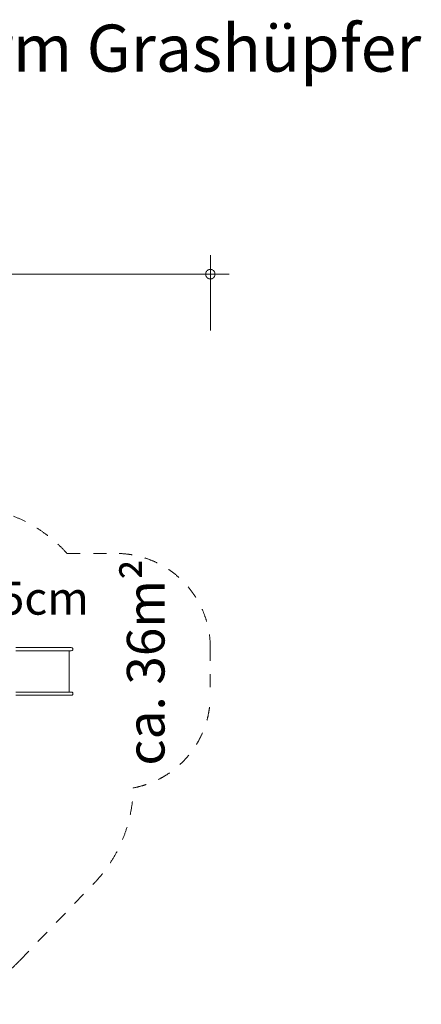
# Model space of a CAD drawing. Units: millimetres. Extents: x 382924 to 394582, y -1256017 to -1245362.
# Drawn here: x 390317 to 394582, y -1255817 to -1245362 of the extents above; entities that cross this region are included whole.
import ezdxf

# ---------------------------------------------------------------- set-up
doc = ezdxf.new("R2010")
doc.units = ezdxf.units.MM
doc.header["$LTSCALE"] = 200
doc.linetypes.add('CADWORK_3', pattern=[4, 2, -2])
doc.layers.add('Ech.1_200', color=7, linetype='Continuous')
doc.styles.add('vagrounded lt-', font='VAGROLN.TTF', dxfattribs={"height": 1})

# ---------------------------------------------------------------- blocks, each defined once
blk = doc.blocks.new('DIM2')
at = {"layer": 'Ech.1_200', "color": 7, "linetype": 'Continuous', "lineweight": 20}
for p, q in [((384582, -1248664), (384582, -1247864)), ((392342, -1248664), (392342, -1247864)), ((384582, -1248064), (384382, -1248064)), ((384582, -1248064), (392542, -1248064))]:
    blk.add_line(p, q, dxfattribs=at)
for points in [[(384632, -1248064), (384632, -1248058), (384630, -1248052), (384628, -1248046), (384626, -1248040), (384622, -1248034), (384618, -1248030), (384614, -1248026), (384608, -1248022), (384604, -1248018), (384598, -1248016), (384592, -1248014), (384586, -1248014), (384578, -1248014), (384572, -1248014), (384566, -1248016), (384560, -1248018), (384556, -1248022), (384550, -1248026), (384546, -1248030), (384542, -1248034), (384538, -1248040), (384536, -1248046), (384534, -1248052), (384532, -1248058), (384532, -1248064)], [(384532, -1248064), (384532, -1248070), (384534, -1248076), (384536, -1248082), (384538, -1248088), (384542, -1248094), (384546, -1248098), (384550, -1248102), (384556, -1248106), (384560, -1248110), (384566, -1248112), (384572, -1248114), (384578, -1248114), (384586, -1248114), (384592, -1248114), (384598, -1248112), (384604, -1248110), (384608, -1248106), (384614, -1248102), (384618, -1248098), (384622, -1248094), (384626, -1248088), (384628, -1248082), (384630, -1248076), (384632, -1248070), (384632, -1248064)], [(392392, -1248064), (392390, -1248058), (392390, -1248052), (392388, -1248046), (392386, -1248040), (392382, -1248034), (392378, -1248030), (392374, -1248026), (392368, -1248022), (392362, -1248018), (392356, -1248016), (392350, -1248014), (392344, -1248014), (392338, -1248014), (392332, -1248014), (392326, -1248016), (392320, -1248018), (392314, -1248022), (392310, -1248026), (392304, -1248030), (392300, -1248034), (392298, -1248040), (392294, -1248046), (392292, -1248052), (392292, -1248058), (392292, -1248064)], [(392292, -1248064), (392292, -1248070), (392292, -1248076), (392294, -1248082), (392298, -1248088), (392300, -1248094), (392304, -1248098), (392310, -1248102), (392314, -1248106), (392320, -1248110), (392326, -1248112), (392332, -1248114), (392338, -1248114), (392344, -1248114), (392350, -1248114), (392356, -1248112), (392362, -1248110), (392368, -1248106), (392374, -1248102), (392378, -1248098), (392382, -1248094), (392386, -1248088), (392388, -1248082), (392390, -1248076), (392390, -1248070), (392392, -1248064)]]:
    blk.add_lwpolyline(points, dxfattribs=at)

msp = doc.modelspace()

# ---------------------------------------------------------------- linework, layer by layer
at = {"layer": 'Ech.1_200', "color": 225, "linetype": 'Continuous', "lineweight": 18, "ltscale": 0.25}
for p, q in [((390318, -1252030), (390277, -1252030)), ((390318, -1252064), (390277, -1252064)), ((390318, -1252030), (390797, -1252030)), ((390318, -1252064), (390797, -1252064)), ((390803, -1252030), (390797, -1252030)), ((390803, -1252064), (390797, -1252064)), ((390809, -1252030), (390803, -1252030)), ((390809, -1252064), (390803, -1252064)), ((390816, -1252030), (390809, -1252030)), ((390816, -1252064), (390809, -1252064)), ((390822, -1252030), (390816, -1252030)), ((390822, -1252064), (390816, -1252064)), ((390828, -1252030), (390822, -1252030)), ((390828, -1252064), (390822, -1252064)), ((390833, -1252030), (390828, -1252030)), ((390833, -1252064), (390828, -1252064)), ((390838, -1252030), (390833, -1252030)), ((390838, -1252064), (390833, -1252064)), ((390843, -1252030), (390838, -1252030)), ((390843, -1252064), (390838, -1252064)), ((390841, -1252502), (390841, -1252064)), ((390848, -1252030), (390843, -1252030)), ((390848, -1252064), (390843, -1252064)), ((390852, -1252030), (390848, -1252030)), ((390852, -1252064), (390848, -1252064)), ((390855, -1252030), (390852, -1252030)), ((390855, -1252064), (390852, -1252064)), ((390858, -1252030), (390855, -1252030)), ((390858, -1252064), (390855, -1252064)), ((390861, -1252030), (390858, -1252030)), ((390861, -1252064), (390858, -1252064)), ((390863, -1252030), (390861, -1252030)), ((390863, -1252064), (390861, -1252064)), ((390864, -1252030), (390863, -1252030)), ((390864, -1252064), (390863, -1252064)), ((390865, -1252030), (390864, -1252030)), ((390865, -1252064), (390864, -1252064)), ((390874, -1252032), (390865, -1252030)), ((390865, -1252030), (390865, -1252030)), ((390865, -1252064), (390874, -1252061)), ((390865, -1252064), (390865, -1252064)), ((390880, -1252038), (390874, -1252032)), ((390874, -1252061), (390880, -1252055)), ((390882, -1252047), (390880, -1252038)), ((390880, -1252055), (390882, -1252047)), ((390318, -1252502), (390277, -1252502)), ((390318, -1252536), (390277, -1252536)), ((390318, -1252502), (390797, -1252502)), ((390318, -1252536), (390797, -1252536)), ((390803, -1252502), (390797, -1252502)), ((390803, -1252536), (390797, -1252536)), ((390809, -1252502), (390803, -1252502)), ((390809, -1252536), (390803, -1252536)), ((390816, -1252502), (390809, -1252502)), ((390816, -1252536), (390809, -1252536)), ((390822, -1252502), (390816, -1252502)), ((390822, -1252536), (390816, -1252536)), ((390828, -1252502), (390822, -1252502)), ((390828, -1252536), (390822, -1252536)), ((390833, -1252502), (390828, -1252502)), ((390833, -1252536), (390828, -1252536)), ((390838, -1252502), (390833, -1252502)), ((390838, -1252536), (390833, -1252536)), ((390843, -1252502), (390838, -1252502)), ((390843, -1252536), (390838, -1252536)), ((390848, -1252502), (390843, -1252502)), ((390848, -1252536), (390843, -1252536)), ((390852, -1252502), (390848, -1252502)), ((390852, -1252536), (390848, -1252536)), ((390855, -1252502), (390852, -1252502)), ((390855, -1252536), (390852, -1252536)), ((390858, -1252502), (390855, -1252502)), ((390858, -1252536), (390855, -1252536)), ((390861, -1252502), (390858, -1252502)), ((390861, -1252536), (390858, -1252536)), ((390863, -1252502), (390861, -1252502)), ((390863, -1252536), (390861, -1252536)), ((390864, -1252502), (390863, -1252502)), ((390864, -1252536), (390863, -1252536)), ((390865, -1252502), (390864, -1252502)), ((390865, -1252536), (390864, -1252536)), ((390865, -1252502), (390874, -1252504)), ((390865, -1252502), (390865, -1252502)), ((390874, -1252533), (390865, -1252536)), ((390865, -1252536), (390865, -1252536)), ((390874, -1252504), (390880, -1252510)), ((390880, -1252527), (390874, -1252533)), ((390880, -1252510), (390882, -1252519)), ((390882, -1252519), (390880, -1252527))]:
    msp.add_line(p, q, dxfattribs=at)
at = {"layer": 'Ech.1_200', "color": 64, "linetype": 'CADWORK_3', "lineweight": 18, "ltscale": 0.35, "flags": 128}
for points in [[(390819, -1251030), (391341, -1251030)], [(392341, -1252030), (392341, -1252536)]]:
    msp.add_lwpolyline(points, dxfattribs=at)
at = {"layer": 'Ech.1_200', "color": 64, "linetype": 'CADWORK_3', "lineweight": 18, "ltscale": 0.35}
msp.add_lwpolyline([(390317, -1255354), (391104, -1254534)], dxfattribs=at)
for centre, radius, start, end in [((389701, -1252030), 1500, 41.8103, 82.5007), ((391341, -1252030), 1000, 0, 90), ((391341, -1252536), 1000, 280.4695, 0), ((390023, -1253495), 1500, 316.1482, 359.072), ((389232, -1254317), 1500, 226.1482, 316.2914)]:
    msp.add_arc(centre, radius, start, end, dxfattribs=at)

# ---------------------------------------------------------------- block references
at = {"layer": 'Ech.1_200'}
msp.add_blockref('DIM2', (0, 0), dxfattribs=at)

# ---------------------------------------------------------------- texts
at = {"layer": 'Ech.1_200', "color": 7, "linetype": 'Continuous', "attachment_point": 1, "line_spacing_factor": 1.08, "style": 'vagrounded lt-'}
for s, insert, char_height, width in [('{\\fVAGRounded Lt|b0|i0;\\W1.000000;\\H500.000000;\\C7;18.280.4 Abenteuerturm Grashüpfer}', (383182, -1245414), 500, 22974.23), ('{\\fVAGRounded Lt|b0|i0;\\W1.000000;\\H350.000000;\\C7;PH95cm}', (389186, -1251330), 350, 2244.42)]:
    msp.add_mtext(s, dxfattribs=dict(at, insert=insert, char_height=char_height, width=width))
at = {"layer": 'Ech.1_200', "color": 7, "linetype": 'Continuous', "insert": (391455, -1253283), "char_height": 400, "width": 3182.71, "attachment_point": 1, "rotation": 90, "line_spacing_factor": 1.08, "style": 'vagrounded lt-'}
msp.add_mtext('ca. 36m²', dxfattribs=at)

doc.saveas('drawing.dxf')
